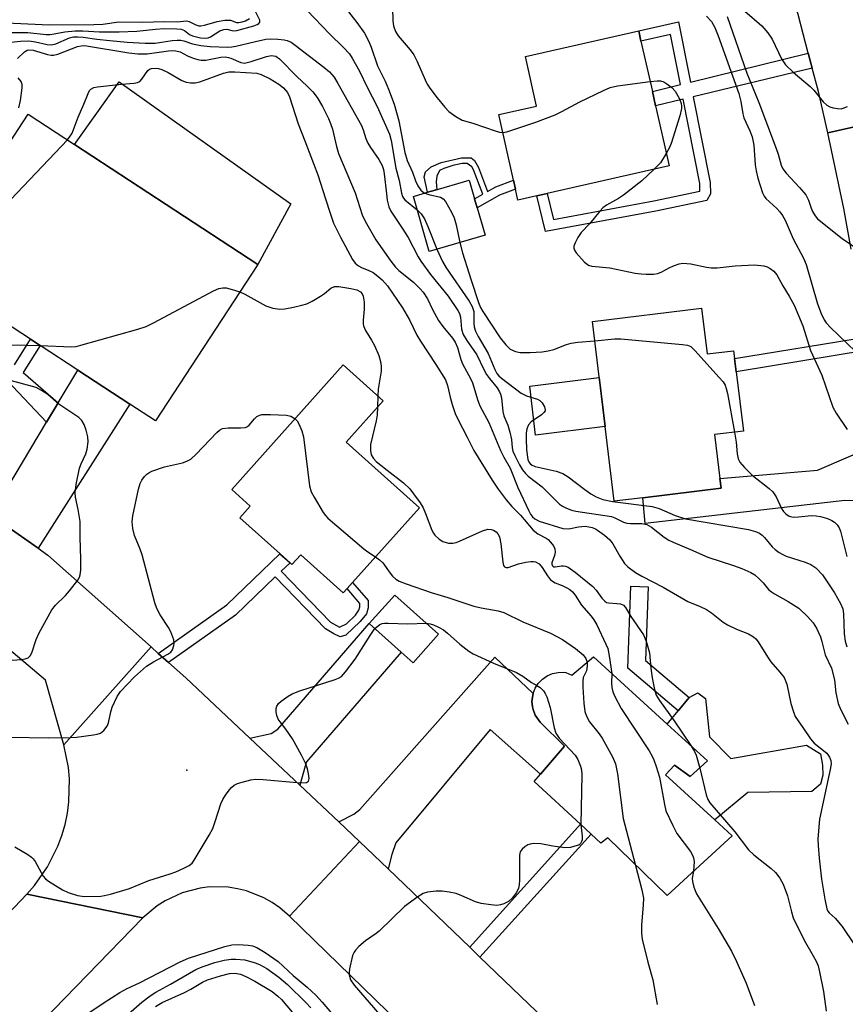
# Model space of a CAD drawing. Units: inches. Extents: x 1291761 to 1297761, y 501451 to 505451.
# Drawn here: x 1292146 to 1292341, y 502296 to 502528 of the extents above; entities that cross this region are included whole.
import ezdxf

# ---------------------------------------------------------------- set-up
doc = ezdxf.new("R2010")
doc.units = ezdxf.units.IN
doc.header["$MEASUREMENT"] = 0
for name, color, linetype in [('BLDG-Footprint', 5, 'Continuous'), ('CULTRL-Pad', 6, 'Continuous'), ('ELEV-Spot Elevation', 7, 'Continuous'), ('TRANS-Driveway', 251, 'Continuous'), ('TRANS-Non Street Sidewalk', 7, 'Continuous'), ('TRANS-Road', 130, 'Continuous'), ('Undefined', 1, 'Continuous')]:
    doc.layers.add(name, color=color, linetype=linetype)

msp = doc.modelspace()

# ---------------------------------------------------------------- linework, layer by layer
at = {"layer": 'BLDG-Footprint'}
for points, elevation in [([(1292268.02, 502486.88), (1292263.56, 502485.88), (1292262.99, 502488.43), (1292262.51, 502490.58), (1292259.02, 502506.05), (1292267.96, 502508.06), (1292265.32, 502519.78), (1292292.05, 502525.8), (1292292.58, 502523.4), (1292295.27, 502511.47), (1292296.03, 502508.11), (1292299.22, 502493.91), (1292270.42, 502487.42)], 336.21), ([(1292125.52, 502510.87), (1292143.46, 502499.14), (1292148.02, 502506.12), (1292158.91, 502499), (1292202.22, 502470.7), (1292178.06, 502433.74), (1292172.01, 502437.69), (1292159.71, 502445.72), (1292150.8, 502451.55), (1292148.56, 502453.02), (1292105.92, 502480.88), (1292108.16, 502484.3)], 347.3), ([(1292255.82, 502477.55), (1292242.62, 502473.75), (1292238.88, 502486.75), (1292242.21, 502487.71), (1292243.44, 502488.06), (1292252.08, 502490.55), (1292253.33, 502486.2), (1292253.95, 502484.05)], 338.36), ([(1292306.87, 502460.34), (1292308.17, 502449.57), (1292314.43, 502450.33), (1292314.66, 502448.45), (1292315.03, 502445.37), (1292316.73, 502431.37), (1292309.95, 502430.55), (1292311.21, 502420.2), (1292311.49, 502417.89), (1292293.04, 502415.65), (1292286.28, 502414.84), (1292281.15, 502457.23)], 338.7), ([(1292240.34, 502413.25), (1292224.54, 502395.61), (1292223.25, 502394.18), (1292222.35, 502393.17), (1292212.3, 502402.19), (1292210.23, 502399.89), (1292209.78, 502400.29), (1292207.42, 502402.41), (1292197.93, 502410.91), (1292200.41, 502413.68), (1292196.02, 502417.61), (1292222.33, 502446.96), (1292231.76, 502438.51), (1292223.03, 502428.77)], 350.14), ([(1292244.82, 502383.44), (1292238.81, 502376.71), (1292236.04, 502379.18), (1292228.47, 502385.95), (1292234.47, 502392.67)], 352.41), ([(1292281.36, 502378.08), (1292298.78, 502362.22), (1292308.31, 502353.55), (1292304.18, 502349.85), (1292300.48, 502352.56), (1292298.36, 502350.29), (1292309.97, 502339.67), (1292314.11, 502335.89), (1292298.75, 502321.8), (1292284.79, 502335.38), (1292283.13, 502334.14), (1292280.81, 502336.29), (1292278.34, 502338.58), (1292267.4, 502348.7), (1292268.84, 502350.38), (1292274.53, 502356.99), (1292268.77, 502362.68), (1292267.59, 502364.35), (1292267.14, 502365.64), (1292266.99, 502366.3), (1292266.85, 502367.66), (1292267.12, 502369.42), (1292267.62, 502370.69), (1292268.36, 502371.84), (1292269.31, 502372.82), (1292270.44, 502373.59), (1292271.69, 502374.13), (1292273.03, 502374.42), (1292274.39, 502374.44), (1292274.85, 502374.39), (1292276.25, 502373.76)], 349.1)]:
    msp.add_lwpolyline(points, close=True, dxfattribs=dict(at, elevation=elevation))
at = {"layer": 'CULTRL-Pad'}
for points in [[(1292209.95, 502484.99), (1292202.22, 502470.7), (1292158.91, 502499), (1292169.51, 502513.76)], [(1292284.15, 502432.41), (1292267.73, 502430.42), (1292266.33, 502441.99), (1292282.75, 502443.97)], [(1292308.77, 502359.23), (1292313.78, 502354.12), (1292331.59, 502357.23), (1292334.91, 502355.2), (1292335.41, 502352.54), (1292335.51, 502350.14), (1292334.95, 502348.02), (1292332.92, 502346.31), (1292317.82, 502346.09), (1292309.98, 502339.67), (1292298.36, 502350.29), (1292300.48, 502352.56), (1292304.18, 502349.85), (1292308.31, 502353.55), (1292298.78, 502362.22), (1292301.36, 502365.34), (1292303.94, 502368.46), (1292305.96, 502369.63), (1292307.81, 502368.28)]]:
    msp.add_lwpolyline(points, close=True, dxfattribs=at)
at = {"layer": 'ELEV-Spot Elevation'}
msp.add_point((1292185.47, 502351.37, 351.7), dxfattribs=at)
at = {"layer": 'TRANS-Driveway'}
for points in [[(1292150.37, 502403.72), (1292143.29, 502408.72), (1292139.17, 502411.54), (1292152.36, 502433.49), (1292155.08, 502438.01), (1292159.71, 502445.72), (1292172.01, 502437.69)], [(1292350.35, 502414.76), (1292340.71, 502414.95), (1292293.56, 502409.54), (1292293.04, 502415.65), (1292311.49, 502417.89), (1292311.21, 502420.2), (1292334.21, 502422.15), (1292348.84, 502428.45), (1292350.16, 502416.81)], [(1292212.12, 502347.78), (1292200.33, 502358.87), (1292205.36, 502359.97), (1292206.9, 502361.02), (1292228.47, 502385.95), (1292236.04, 502379.18), (1292213.68, 502353.33), (1292213.39, 502352.26)], [(1292232.92, 502328.07), (1292226.18, 502334.52), (1292221.29, 502339.15), (1292224.81, 502340.94), (1292226.29, 502342.06), (1292258.08, 502378.05), (1292267.12, 502369.42), (1292266.85, 502367.66), (1292266.99, 502366.3), (1292267.14, 502365.64), (1292267.59, 502364.35), (1292268.77, 502362.68), (1292274.53, 502356.99), (1292268.84, 502350.38), (1292257.02, 502360.92), (1292234.75, 502334.17), (1292233.77, 502331.46)]]:
    msp.add_lwpolyline(points, close=True, dxfattribs=at)
at = {"layer": 'TRANS-Non Street Sidewalk'}
for points in [[(1292332.05, 502520.57), (1292332.99, 502516.99), (1292304.93, 502510.25), (1292308.88, 502490.04), (1292308.96, 502487.36), (1292308.09, 502485.79), (1292296.09, 502483.27), (1292270.07, 502478.47), (1292268.02, 502486.88), (1292270.42, 502487.42), (1292271.91, 502481.3), (1292295.59, 502485.67), (1292306.49, 502487.96), (1292306.44, 502489.77), (1292302.54, 502509.68), (1292296.03, 502508.11), (1292295.27, 502511.47), (1292301.87, 502513.11), (1292299.55, 502524.97), (1292292.58, 502523.4), (1292292.04, 502525.8), (1292301.47, 502527.92), (1292304.25, 502513.7)], [(1292253.29, 502495.21), (1292254.27, 502493.56), (1292256.38, 502487.91), (1292258.3, 502488.99), (1292262.51, 502490.58), (1292262.99, 502488.43), (1292259.23, 502487), (1292253.95, 502484.05), (1292253.33, 502486.2), (1292255.25, 502487.28), (1292253.1, 502493.01), (1292252.69, 502493.71), (1292251.61, 502494.49), (1292250.42, 502494.49), (1292248.18, 502494.01), (1292246.08, 502493.33), (1292245.08, 502492.88), (1292244.41, 502491.53), (1292244.29, 502490.17), (1292244.43, 502488.35), (1292243.44, 502488.07), (1292242.21, 502487.71), (1292241.41, 502491.39), (1292241.72, 502492.57), (1292243.08, 502493.75), (1292245.41, 502494.76), (1292250.23, 502495.83), (1292252.49, 502495.85)], [(1292346.01, 502450.46), (1292315.03, 502445.37), (1292314.66, 502448.45), (1292345.54, 502453.53)], [(1292181.14, 502376.72), (1292178.71, 502378.88), (1292194.85, 502390.4), (1292207.41, 502402.41), (1292209.78, 502400.29), (1292207.68, 502398.28), (1292219.36, 502386.28), (1292221.48, 502385.09), (1292223.09, 502385.87), (1292225.2, 502387.94), (1292226.04, 502389.09), (1292226.28, 502389.93), (1292226.27, 502390.66), (1292223.25, 502394.18), (1292224.54, 502395.61), (1292228.19, 502391.37), (1292228.19, 502389.67), (1292227.79, 502388.24), (1292226.36, 502386.42), (1292222.93, 502383.23), (1292221.64, 502382.8), (1292220.11, 502383.49), (1292218.19, 502384.74), (1292206.3, 502396.95), (1292196.88, 502387.95)], [(1292303.94, 502368.46), (1292301.36, 502365.34), (1292289.51, 502375.4), (1292290.2, 502394.73), (1292294.25, 502394.59), (1292293.63, 502377.21)], [(1292254.6, 502307.22), (1292252.17, 502309.56), (1292278.34, 502338.58), (1292280.81, 502336.29)]]:
    msp.add_lwpolyline(points, close=True, dxfattribs=at)
msp.add_lwpolyline([(1292144.82, 502447), (1292148.56, 502453.02), (1292150.8, 502451.55), (1292146.86, 502445.21), (1292155.08, 502438.01), (1292152.36, 502433.49), (1292140.31, 502446.15)], dxfattribs=at)
at = {"layer": 'TRANS-Road'}
for points in [[(1292363.18, 502507.68), (1292336.7, 502501.73), (1292334.43, 502511.46), (1292332.99, 502516.99), (1292332.05, 502520.57), (1292329.64, 502529.67), (1292324.55, 502544.03), (1292320.69, 502554.22), (1292314.83, 502568.7), (1292339.1, 502578.83), (1292341.48, 502574.37)], [(1292342.13, 502474.32), (1292340.41, 502483.85), (1292336.7, 502501.73), (1292363.18, 502507.68)], [(1292113.4, 502286.04), (1292147.67, 502322.07), (1292175.08, 502316.49), (1292151.43, 502292.18)]]:
    msp.add_lwpolyline(points, dxfattribs=at)
for points in [[(1292139.17, 502411.54), (1292143.29, 502408.72), (1292150.37, 502403.72), (1292152.66, 502402.08), (1292176.99, 502380.42), (1292156.42, 502357.32), (1292152.13, 502372.6), (1292127.52, 502393.26), (1292101.04, 502405.74), (1292079.78, 502415.98), (1292072.81, 502419.34), (1292071.03, 502420.14), (1292063.45, 502423.53), (1292074.2, 502447.89), (1292095.4, 502437.51), (1292111.85, 502428.57), (1292125.15, 502421)], [(1292178.71, 502378.88), (1292181.14, 502376.72), (1292185.17, 502373.13), (1292200.33, 502358.87), (1292212.12, 502347.78), (1292221.29, 502339.15), (1292226.18, 502334.52), (1292209.64, 502316.94), (1292207.39, 502318.87), (1292205.57, 502320.13), (1292203.64, 502321.22), (1292199.53, 502322.85), (1292197.39, 502323.39), (1292195.2, 502323.72), (1292190.79, 502323.8), (1292188.59, 502323.53), (1292184.31, 502322.42), (1292180.3, 502320.56), (1292178.44, 502319.36), (1292175.08, 502316.49), (1292147.67, 502322.07), (1292149.5, 502324.13), (1292152.6, 502328.57), (1292155.03, 502333.41), (1292155.97, 502335.96), (1292156.71, 502338.56), (1292157.27, 502341.21), (1292157.63, 502343.9), (1292157.74, 502349.31), (1292157.5, 502352.01), (1292156.42, 502357.32), (1292176.99, 502380.42)], [(1292232.92, 502328.07), (1292252.17, 502309.56), (1292254.6, 502307.22), (1292267.92, 502294.41), (1292298.48, 502267.25), (1292280.58, 502248.45), (1292255.92, 502271.93), (1292209.64, 502316.94), (1292226.18, 502334.52)]]:
    msp.add_lwpolyline(points, close=True, dxfattribs=at)
at = {"layer": 'Undefined'}
msp.add_line((1292230.48, 502439.65, 348), (1292230.4, 502437, 348), dxfattribs=at)
for points, elevation in [([(1292221.3, 502533.3), (1292225.57, 502527.79), (1292227.32, 502525.27), (1292228.4, 502523.27), (1292228.96, 502521.97), (1292230.42, 502517.51), (1292232.25, 502513.95), (1292233.05, 502512.05), (1292234.39, 502508.47), (1292235.45, 502504.56), (1292236.9, 502497.08), (1292237.38, 502495.17), (1292238.65, 502492.43), (1292239.42, 502490.39), (1292239.95, 502489.22), (1292240.67, 502488.21), (1292241.18, 502487.77), (1292241.59, 502487.53)], 338), ([(1292233.86, 502534.28), (1292234.02, 502528.15), (1292234.19, 502527), (1292234.66, 502525.65), (1292235.32, 502524.61), (1292238.14, 502521.33), (1292238.98, 502520.17), (1292239.77, 502518.6), (1292241.64, 502514.25), (1292242.17, 502513.22), (1292242.76, 502512.27), (1292244.47, 502510.02), (1292246.31, 502507.82), (1292247.28, 502506.78), (1292248.87, 502505.57), (1292250.38, 502504.76), (1292252.92, 502503.99), (1292258.39, 502502.12), (1292259.21, 502501.91), (1292259.97, 502501.85)], 336), ([(1292142.19, 502525.44), (1292147.94, 502525.42), (1292152.29, 502524.97), (1292153.11, 502524.95), (1292154.16, 502525.07), (1292156.67, 502525.6), (1292159.13, 502525.82), (1292160.87, 502525.81), (1292164.82, 502525.6), (1292169.44, 502525.56), (1292173.66, 502525.74), (1292178.05, 502526.23), (1292180.02, 502526.32), (1292183.08, 502526.27), (1292184.12, 502526.16), (1292184.88, 502525.86), (1292186.09, 502524.96), (1292186.74, 502524.65), (1292188.67, 502524.15), (1292189.94, 502524.07), (1292190.48, 502524.18), (1292191, 502524.39), (1292193.23, 502525.77), (1292194.14, 502526.15), (1292194.85, 502526.19), (1292196.36, 502525.83), (1292197.2, 502525.88), (1292201.24, 502526.97), (1292202.03, 502527.27), (1292202.44, 502527.53), (1292202.69, 502527.87), (1292202.68, 502528.29), (1292201.59, 502530.53)], 340), ([(1292213.83, 502530.57), (1292219.08, 502525.06), (1292222.4, 502521.9), (1292223.78, 502520.35), (1292224.47, 502519.39), (1292226.2, 502516.28), (1292227.97, 502512.54), (1292230.36, 502507.96), (1292233.26, 502501.4), (1292233.65, 502499.92), (1292234.73, 502493.36), (1292235.54, 502490.5), (1292236.06, 502487.53), (1292236.32, 502486.69), (1292236.54, 502486.31), (1292236.9, 502485.91), (1292239.78, 502483.6)], 340), ([(1292317.11, 502530.48), (1292321.1, 502526.99), (1292322.53, 502525.34), (1292323.52, 502523.82), (1292325.74, 502519.21), (1292326.18, 502518.46), (1292326.69, 502517.8), (1292328.47, 502516.05), (1292332.53, 502512.68), (1292333.34, 502511.81), (1292335.59, 502509.07), (1292336.42, 502508.29), (1292337.12, 502507.86), (1292337.89, 502507.62), (1292338.97, 502507.44), (1292339.77, 502507.42), (1292340.3, 502507.52), (1292341.34, 502507.94)], 330), ([(1292141.11, 502527.76), (1292153.01, 502527.24), (1292163.48, 502527.26), (1292165.6, 502527.39), (1292169.41, 502527.92), (1292175.05, 502527.84), (1292180.08, 502527.99), (1292183.13, 502527.9), (1292185.33, 502528.19), (1292186.01, 502528.03), (1292187.55, 502527.18), (1292188.26, 502526.99), (1292188.74, 502526.96), (1292189.58, 502527.1), (1292192.6, 502528.01), (1292194.38, 502528.35), (1292195.76, 502528.31), (1292197.19, 502527.78), (1292197.68, 502527.77), (1292198.47, 502527.89), (1292199.26, 502528.15), (1292200.23, 502528.74)], 338), ([(1292308.06, 502529.29), (1292309.2, 502528.02), (1292310.01, 502526.55), (1292310.79, 502524.64), (1292315.64, 502510.98), (1292316.11, 502509.13), (1292316.59, 502506.18), (1292316.82, 502505.25), (1292318.28, 502502.22), (1292318.8, 502500.8), (1292319.21, 502498.8), (1292319.55, 502494.16), (1292319.72, 502492.73), (1292320.15, 502491.02), (1292321.25, 502487.6), (1292321.62, 502486.81), (1292322.04, 502486.24), (1292324.63, 502483.87), (1292325.37, 502483.07), (1292325.98, 502482.25), (1292326.58, 502481.09), (1292328.49, 502476.74), (1292330.94, 502472.19), (1292331.54, 502470.65), (1292334.23, 502461.37), (1292335.08, 502459.13), (1292335.79, 502457.6), (1292336.29, 502456.9), (1292337.3, 502455.84), (1292345.19, 502448.25)], 334), ([(1292312.92, 502529.16), (1292317.57, 502515.82), (1292320.37, 502508.93), (1292324.48, 502498.05), (1292324.94, 502496.68), (1292325.65, 502494.12), (1292326.02, 502493.27), (1292326.83, 502492.18), (1292329.97, 502488.83), (1292331.44, 502487.07), (1292332.11, 502485.82), (1292332.7, 502483.95), (1292333.05, 502483.14), (1292333.64, 502482.14), (1292334.22, 502481.48), (1292340.02, 502476.83), (1292345.25, 502473.25)], 332), ([(1292143.9, 502523.09), (1292146.19, 502523.36), (1292148.16, 502523.42), (1292149.71, 502523.22), (1292152.45, 502522.59), (1292153.5, 502522.52), (1292154.5, 502522.75), (1292157.74, 502524.18), (1292158.72, 502524.38), (1292159.74, 502524.42), (1292160.95, 502524.34), (1292164.18, 502523.83), (1292167.25, 502523.5), (1292171.38, 502523.13), (1292175.57, 502522.92), (1292178, 502522.92), (1292181.94, 502523.51), (1292183.13, 502523.61), (1292184, 502523.59), (1292184.72, 502523.44), (1292186.79, 502522.7), (1292188.72, 502522.32), (1292190.98, 502522.08), (1292195.12, 502521.96), (1292196.08, 502522.01), (1292196.96, 502522.16), (1292201.6, 502523.3), (1292204.07, 502523.81), (1292205.2, 502523.9), (1292206.94, 502523.84), (1292208.37, 502523.7), (1292209.14, 502523.52), (1292210.02, 502523.1), (1292210.99, 502522.43), (1292217.72, 502517.22), (1292219.08, 502516.1), (1292220.2, 502514.83), (1292221.1, 502513.36), (1292226.62, 502503.49), (1292227.06, 502502.41), (1292227.67, 502500.42), (1292228.14, 502499.31), (1292228.74, 502498.31), (1292230.76, 502495.44), (1292231.5, 502494.04), (1292231.81, 502493.11), (1292232.03, 502492.04), (1292232.51, 502487.34), (1292232.73, 502485.84), (1292233.11, 502484.27), (1292233.55, 502483.26), (1292236.24, 502479.26), (1292237.62, 502477.07), (1292240.01, 502472.44), (1292240.61, 502471.43), (1292242.96, 502468.27), (1292247.06, 502463.21), (1292249.34, 502459.83), (1292249.73, 502459.07), (1292250, 502458.24), (1292250.23, 502455.41), (1292250.66, 502454.18), (1292251.53, 502452.74), (1292253.89, 502449.34), (1292255.51, 502445.89), (1292256.15, 502444.71), (1292256.81, 502443.78), (1292258.63, 502441.54), (1292259.23, 502440.6), (1292259.45, 502440.08), (1292259.64, 502439.23), (1292259.95, 502435.96), (1292260.25, 502434.94), (1292261.14, 502432.78), (1292261.64, 502431.1), (1292262.03, 502429.4), (1292262.21, 502427.39), (1292262.37, 502426.63), (1292262.81, 502425.59), (1292263.93, 502423.37), (1292264.64, 502422.19), (1292265.3, 502421.32), (1292265.95, 502420.73), (1292269.26, 502418.18), (1292273.38, 502414.12), (1292274.06, 502413.61), (1292274.82, 502413.22), (1292276.17, 502412.74), (1292277.22, 502412.47), (1292285.6, 502411.18), (1292286.4, 502410.92), (1292288.45, 502409.87), (1292289.25, 502409.61), (1292290.12, 502409.53), (1292292.75, 502409.55), (1292293.95, 502409.35), (1292295.08, 502408.69), (1292298.05, 502406.36), (1292299.17, 502405.66), (1292300.17, 502405.15), (1292304.27, 502403.42), (1292308.36, 502401.58), (1292314.44, 502399.66), (1292316.37, 502398.93), (1292318.46, 502397.99), (1292319.43, 502397.42), (1292320.47, 502396.53), (1292321.43, 502395.55), (1292322.69, 502394.02), (1292323.34, 502393.45), (1292324.05, 502392.96), (1292327.28, 502391.18), (1292329.79, 502389.56), (1292331.9, 502387.6), (1292333.24, 502386.11), (1292333.95, 502384.89), (1292334.9, 502382.81), (1292335.26, 502381.7), (1292336.04, 502378.56), (1292337.5, 502375.42), (1292338.22, 502372.67), (1292338.58, 502369.62), (1292339.11, 502367.11), (1292339.62, 502365.78), (1292341.47, 502362.17)], 342), ([(1292145.5, 502519.27), (1292147.11, 502520.81), (1292147.77, 502521.21), (1292148.19, 502521.32), (1292149.22, 502521.24), (1292152.57, 502520.25), (1292153.4, 502520.07), (1292153.95, 502520.05), (1292154.98, 502520.29), (1292159.68, 502522.09), (1292160.48, 502522.28), (1292161.33, 502522.33), (1292171.76, 502520.59), (1292173.89, 502520.35), (1292176.05, 502520.4), (1292181.13, 502521.1), (1292181.98, 502521.16), (1292182.81, 502521.12), (1292183.84, 502520.84), (1292185.59, 502519.91), (1292186.91, 502519.37), (1292188, 502519.02), (1292188.82, 502518.86), (1292189.93, 502518.9), (1292193.42, 502519.58), (1292194.48, 502519.64), (1292195.29, 502519.53), (1292195.8, 502519.39), (1292198.14, 502518.3), (1292199.01, 502518.21), (1292200.62, 502518.53), (1292204.26, 502519.71), (1292205.38, 502519.95), (1292205.92, 502519.94), (1292206.43, 502519.79), (1292207.3, 502519.19), (1292211.44, 502514.96), (1292213.75, 502512.84), (1292215.15, 502511.41), (1292216.19, 502510.08), (1292217.44, 502507.93), (1292218.84, 502505.11), (1292219.36, 502503.9), (1292219.77, 502502.6), (1292220.76, 502498.47), (1292221.24, 502496.88), (1292225.13, 502487.58), (1292226.77, 502482.38), (1292227.48, 502480.9), (1292230.03, 502476.49), (1292233.58, 502471.44), (1292234.63, 502470.07), (1292235.44, 502469.28), (1292238.9, 502466.49), (1292240.49, 502464.95), (1292241.22, 502464.13), (1292242.21, 502462.59), (1292243.39, 502460.05), (1292244.82, 502457.43), (1292245.86, 502456.02), (1292248.1, 502453.32), (1292248.75, 502452.37), (1292249.33, 502451.05), (1292250.09, 502448.28), (1292250.47, 502447.21), (1292252.36, 502443.78), (1292252.85, 502442.74), (1292254.12, 502438.55), (1292254.57, 502437.31), (1292256.69, 502433.36), (1292259.43, 502426.76), (1292260.2, 502425.22), (1292261.75, 502422.58), (1292263.56, 502418.08), (1292266.15, 502412.51), (1292266.55, 502411.75), (1292266.98, 502411.15), (1292267.56, 502410.62), (1292268.58, 502410.13), (1292274.17, 502408.36), (1292275.53, 502408.26), (1292277.8, 502408.79), (1292279.45, 502408.89), (1292280.28, 502408.79), (1292281.09, 502408.59), (1292281.88, 502408.29), (1292282.36, 502408.01), (1292283.97, 502406.81), (1292285.25, 502405.68), (1292285.94, 502404.74), (1292287.57, 502401.88), (1292288.72, 502400.15), (1292289.5, 502399.32), (1292291.27, 502397.98), (1292292.75, 502397.09), (1292297.8, 502394.52), (1292303.67, 502391.13), (1292306.53, 502389.99), (1292308.02, 502389.25), (1292309.21, 502388.48), (1292311.97, 502386.28), (1292312.97, 502385.66), (1292315.09, 502384.63), (1292317.95, 502383.51), (1292319.1, 502382.83), (1292319.69, 502382.31), (1292320.23, 502381.66), (1292322.4, 502378.12), (1292323.23, 502376.91), (1292325.37, 502374.46), (1292326.33, 502373.18), (1292326.7, 502372.46), (1292326.97, 502371.64), (1292327.95, 502367.06), (1292328.53, 502365.08), (1292328.99, 502364.03), (1292330.95, 502361.2), (1292332.54, 502358.73), (1292333.47, 502357.74), (1292336.41, 502355.35), (1292337.07, 502354.43), (1292337.36, 502353.64), (1292337.42, 502352.85), (1292337.25, 502351.54), (1292334.69, 502339.77), (1292334.5, 502338.02), (1292334.33, 502335.07), (1292334.35, 502333.58), (1292334.59, 502330.6), (1292335.18, 502325.63), (1292335.92, 502320.93), (1292336.44, 502318.63), (1292336.66, 502318.12), (1292336.97, 502317.69), (1292338.41, 502316.41), (1292340.04, 502314.5), (1292345.72, 502306.07)], 344), ([(1292157.29, 502500.06), (1292157.95, 502500.91), (1292158.35, 502501.66), (1292159.83, 502505.4), (1292161.17, 502508.46), (1292162.13, 502511.03), (1292162.48, 502511.72), (1292162.8, 502512.07), (1292163.52, 502512.41), (1292164.36, 502512.58), (1292170.02, 502513.25), (1292173, 502513.42), (1292173.83, 502513.61), (1292174.32, 502513.86), (1292174.86, 502514.36), (1292176.24, 502516.46), (1292176.63, 502516.74), (1292177.11, 502516.91), (1292178.19, 502516.99), (1292178.73, 502516.91), (1292179.52, 502516.66), (1292181.06, 502515.95), (1292184.26, 502514.07), (1292185.25, 502513.7), (1292186.3, 502513.53), (1292187.38, 502513.54), (1292188.48, 502513.75), (1292194.05, 502515.8), (1292195.35, 502516.15), (1292196.74, 502516.16), (1292201.93, 502515.82), (1292203.01, 502515.52), (1292205.11, 502514.44), (1292207.17, 502513.24), (1292208.28, 502512.33), (1292209.15, 502511.24), (1292209.63, 502510.2), (1292211.69, 502503.84), (1292213.3, 502499.84), (1292216.33, 502491.8), (1292218.17, 502486.2), (1292219.22, 502482.75), (1292220.07, 502480.42), (1292221.69, 502477.1), (1292224.49, 502471.85), (1292225.17, 502470.99), (1292225.95, 502470.35), (1292226.64, 502469.98), (1292228.41, 502469.26), (1292229.4, 502468.74), (1292230.5, 502467.94), (1292231.53, 502467.04), (1292232.77, 502465.61), (1292236.29, 502460.48), (1292237.98, 502457.62), (1292239.73, 502454.03), (1292240.56, 502452.55), (1292244.16, 502447.09), (1292246.45, 502443.46), (1292246.95, 502442.12), (1292247.53, 502439.33), (1292248, 502437.63), (1292248.76, 502435.51), (1292249.34, 502434.17), (1292251.61, 502429.89), (1292253.12, 502426.8), (1292257.44, 502419.81), (1292258.89, 502417.63), (1292260.75, 502415.11), (1292262.11, 502413.58), (1292264.17, 502411.51), (1292267.15, 502408.01), (1292268.24, 502407.09), (1292270.25, 502406.06), (1292270.69, 502405.76), (1292271.27, 502405.18), (1292271.91, 502404.28), (1292272.22, 502403.54), (1292272.31, 502402.77), (1292272.18, 502402), (1292271.56, 502400.3), (1292271.57, 502399.92), (1292271.68, 502399.6), (1292271.97, 502399.35), (1292272.36, 502399.3), (1292273.8, 502399.56), (1292274.3, 502399.58), (1292274.75, 502399.5), (1292275.42, 502399.22), (1292277.06, 502398.07), (1292281.25, 502394.7), (1292282.02, 502393.85), (1292283.31, 502391.93), (1292284.02, 502391.19), (1292284.44, 502390.95), (1292284.94, 502390.81), (1292286.89, 502390.7), (1292287.74, 502390.58), (1292288.43, 502390.27), (1292288.92, 502389.74), (1292290.2, 502387.61), (1292293.14, 502383.3), (1292293.84, 502381.76), (1292294.62, 502379.03), (1292294.91, 502375.41), (1292295.21, 502373.15), (1292295.73, 502370.35), (1292296.19, 502369.04), (1292296.93, 502367.79), (1292300.4, 502362.97), (1292304.35, 502357.15)], 346), ([(1292145.78, 502507.67), (1292146.2, 502509.39), (1292146.61, 502512.32), (1292146.59, 502513.16), (1292146.33, 502513.88), (1292145.68, 502514.7)], 344), ([(1292294.74, 502513.84), (1292296.37, 502514.03), (1292297.21, 502514.02), (1292297.98, 502513.76), (1292298.7, 502513.32), (1292299.82, 502512.42), (1292300.61, 502511.56), (1292301.63, 502509.74), (1292302.04, 502508.64), (1292302.12, 502508.02), (1292302.1, 502507.45), (1292301.74, 502505.73), (1292299.67, 502499.22), (1292299.23, 502498.13), (1292298.56, 502496.86)], 336), ([(1292259.97, 502501.85), (1292260.92, 502501.99), (1292262.58, 502502.49), (1292267.81, 502504.28), (1292272.35, 502506.01), (1292273.94, 502506.75), (1292278.15, 502509.01), (1292283.72, 502511.72), (1292285.33, 502512.42), (1292287.04, 502512.8), (1292294.74, 502513.84)], 336), ([(1292120.31, 502471.47), (1292127.24, 502476.23), (1292128.75, 502477.18), (1292129.79, 502477.64), (1292132.77, 502478.49), (1292133.83, 502478.89), (1292139.46, 502482.05), (1292140.93, 502483), (1292142.43, 502484.44), (1292157.29, 502500.06)], 346), ([(1292298.56, 502496.86), (1292297.18, 502494.69), (1292295.64, 502493.1)], 336), ([(1292295.64, 502493.1), (1292292.77, 502490.44), (1292288.45, 502487.04), (1292287.28, 502486.27), (1292284.42, 502484.67), (1292283.59, 502484.05), (1292282.84, 502483.28), (1292280.49, 502480.34), (1292278.48, 502478.25), (1292277.71, 502477.03), (1292277.03, 502475.78), (1292276.75, 502475.03), (1292276.71, 502474.55), (1292276.86, 502474.08), (1292277.31, 502473.4), (1292279.27, 502471.22), (1292280.16, 502470.53), (1292280.96, 502470.25), (1292285.27, 502469.89), (1292291.23, 502468.64), (1292292.6, 502468.44), (1292293.78, 502468.36), (1292295.53, 502468.38), (1292296.57, 502468.55), (1292297.51, 502468.93), (1292299.2, 502469.89), (1292300.25, 502470.37), (1292301.61, 502470.83), (1292302.44, 502470.95), (1292304.36, 502470.79), (1292308.04, 502470.03), (1292309.16, 502469.9), (1292310.53, 502469.91), (1292314.8, 502470.32), (1292319.36, 502470.57), (1292321.54, 502470.32), (1292322.31, 502470.12), (1292323.05, 502469.76), (1292323.93, 502469.07), (1292324.63, 502468.22), (1292326.07, 502465.6), (1292327.57, 502463.17), (1292328.71, 502461.08), (1292330.79, 502456.19), (1292332.56, 502450.36), (1292335.23, 502444.55), (1292337.87, 502437.04), (1292338.64, 502435.62), (1292341.19, 502431.77)], 336), ([(1292241.59, 502487.53), (1292242.55, 502487.21), (1292245.25, 502486.57), (1292245.92, 502486.16), (1292246.44, 502485.52), (1292247.9, 502482.98), (1292248.52, 502481.66), (1292248.97, 502479.99), (1292249.82, 502475.82)], 338), ([(1292239.78, 502483.6), (1292240.75, 502482.64), (1292241.48, 502481.46), (1292242.3, 502479.64), (1292244.45, 502474.27)], 340), ([(1292249.82, 502475.82), (1292250.46, 502473.39), (1292252.48, 502466.95), (1292254.28, 502461.68), (1292254.74, 502460.55), (1292255.29, 502459.59), (1292259.39, 502453.38), (1292260.72, 502451.7), (1292261.74, 502450.71), (1292262.95, 502450.1), (1292264.05, 502449.87), (1292266.41, 502449.87), (1292269.28, 502450.08), (1292270.69, 502450.26), (1292271.99, 502450.58), (1292275.03, 502451.77), (1292276.1, 502452.08), (1292277.69, 502452.31), (1292281.7, 502452.69)], 338), ([(1292244.45, 502474.27), (1292245.74, 502471.4), (1292246.6, 502469.87), (1292252.01, 502462.04), (1292252.78, 502460.78), (1292253.18, 502459.59), (1292253.11, 502456.8), (1292253.24, 502455.98), (1292253.52, 502454.92), (1292254.14, 502453.64), (1292256.53, 502449.63), (1292258.07, 502445.93), (1292258.59, 502444.97), (1292259.07, 502444.38), (1292259.66, 502443.83), (1292264.28, 502440.34), (1292265.55, 502439.67), (1292268.15, 502438.87), (1292268.73, 502438.59), (1292269.28, 502438.01), (1292269.8, 502437.05), (1292269.97, 502436.34), (1292269.94, 502436.13), (1292269.7, 502435.74), (1292269.1, 502435.22), (1292266.66, 502433.58), (1292266.02, 502432.82), (1292265.68, 502431.9), (1292265.53, 502430.87), (1292265.48, 502429.5), (1292265.57, 502426.9), (1292265.91, 502424.66), (1292266.21, 502423.95), (1292266.51, 502423.58), (1292266.89, 502423.32), (1292267.62, 502423.02), (1292272.6, 502421.91), (1292274.18, 502421.32), (1292275.39, 502420.56), (1292279.3, 502417.54), (1292280.71, 502416.55), (1292281.97, 502415.86), (1292283.59, 502415.22), (1292285.87, 502414.71), (1292295.23, 502413.56), (1292296.89, 502413.06), (1292300.65, 502411.41), (1292303.09, 502410.67), (1292317.92, 502408.11), (1292319.63, 502407.7), (1292320.54, 502407.26), (1292321.15, 502406.82), (1292321.73, 502406.22), (1292323.55, 502404.02), (1292324.2, 502403.42), (1292325.15, 502402.73), (1292325.91, 502402.28), (1292326.83, 502401.86), (1292331.31, 502400.42), (1292332.67, 502399.9), (1292333.82, 502399.08), (1292335.42, 502397.45), (1292338.23, 502393.23), (1292339.64, 502390.7), (1292340.19, 502389.39), (1292340.35, 502388.23), (1292340.5, 502383.49), (1292340.73, 502381.8), (1292341.18, 502380.44)], 340), ([(1292197.96, 502464.19), (1292199.15, 502463.65), (1292204.08, 502460.95), (1292205.7, 502460.4), (1292207.36, 502460.12), (1292208.53, 502460.22), (1292210.57, 502460.6), (1292212.6, 502461.04), (1292213.71, 502461.4), (1292214.99, 502462.04), (1292216.98, 502463.2), (1292217.92, 502463.85), (1292219.4, 502465.11), (1292220.24, 502465.47), (1292221.32, 502465.47), (1292224.15, 502464.98), (1292225.53, 502464.65), (1292226.41, 502464.21), (1292226.81, 502463.74), (1292227.03, 502463.23), (1292227.31, 502461.79), (1292227.27, 502460.1), (1292227, 502457.54), (1292227.01, 502456.7), (1292227.13, 502456.18), (1292227.6, 502455.13), (1292229.03, 502452.84), (1292229.74, 502451.56), (1292230.75, 502449.19), (1292231.13, 502447.81), (1292231.28, 502446.66), (1292231.29, 502445.51), (1292230.59, 502441.23), (1292230.48, 502439.65)], 348), ([(1292150.8, 502451.55), (1292158.15, 502451.25), (1292159.31, 502451.34), (1292160.46, 502451.6), (1292173.89, 502455.41), (1292175.86, 502456.04), (1292177.73, 502456.96), (1292191.73, 502464.44), (1292192.97, 502464.99), (1292193.9, 502465.17), (1292194.69, 502465.14), (1292196.11, 502464.8), (1292197.96, 502464.19)], 348), ([(1292137.02, 502451.84), (1292150.8, 502451.55)], 348), ([(1292281.7, 502452.69), (1292286.35, 502453.16), (1292287.79, 502453.15), (1292302.41, 502451.82), (1292303.56, 502451.63), (1292304.33, 502451.29), (1292305.39, 502450.32), (1292310.98, 502444.09), (1292311.94, 502442.96), (1292312.41, 502442.23), (1292312.7, 502441.41), (1292312.96, 502440.25), (1292314.65, 502431.12)], 338), ([(1292139.85, 502377), (1292146.45, 502377.47), (1292147.31, 502377.61), (1292148.02, 502377.89), (1292148.48, 502378.32), (1292148.86, 502379.01), (1292149.91, 502382.19), (1292150.57, 502383.75), (1292153.59, 502389.15), (1292154.47, 502390.3), (1292156.79, 502392.54), (1292157.75, 502393.64), (1292159.7, 502396.17), (1292160.13, 502396.9), (1292160.31, 502397.43), (1292160.44, 502398.55), (1292160.46, 502401.17), (1292160.26, 502406.33), (1292160.26, 502410.06), (1292159.84, 502412.84), (1292159.16, 502415.74), (1292159.09, 502416.76), (1292159.36, 502418.79), (1292160.09, 502422.59), (1292160.49, 502423.67), (1292161.59, 502426.01), (1292161.94, 502427.11), (1292162.16, 502428.86), (1292162.09, 502429.99), (1292161.72, 502431.57), (1292161.21, 502432.9), (1292160.65, 502433.88), (1292159.94, 502434.59), (1292155.21, 502437.75), (1292152.64, 502440.03), (1292151.18, 502440.97), (1292149.87, 502441.61), (1292149.06, 502441.91), (1292144.04, 502443.24)], 348), ([(1292143.83, 502359.15), (1292152.75, 502358.95), (1292157.97, 502359.03), (1292159.41, 502359.13), (1292163.43, 502359.66), (1292164.27, 502359.82), (1292165.05, 502360.09), (1292165.88, 502360.71), (1292166.67, 502361.75), (1292166.96, 502362.54), (1292167.52, 502365.11), (1292167.85, 502366.2), (1292168.98, 502368.75), (1292169.77, 502369.94), (1292173.13, 502373.35), (1292175.93, 502375.86), (1292177.6, 502376.95), (1292180.94, 502378.69), (1292181.63, 502379.16), (1292182.09, 502379.76), (1292182.41, 502380.73), (1292182.45, 502381.24), (1292182.34, 502382.08), (1292181.68, 502383.99), (1292181.12, 502385), (1292179.14, 502388.03), (1292178.39, 502389.51), (1292177.86, 502390.8), (1292174.88, 502402.13), (1292174.42, 502403.53), (1292173.13, 502406.75), (1292172.7, 502408.35), (1292172.53, 502409.95), (1292172.7, 502411.38), (1292174.06, 502417.63), (1292174.46, 502419.03), (1292174.81, 502419.79), (1292175.44, 502420.65), (1292176.01, 502421.22), (1292176.46, 502421.53), (1292177.21, 502421.91), (1292180.16, 502422.95), (1292184.39, 502423.85), (1292185.4, 502424.25), (1292186.35, 502424.77), (1292187.65, 502425.89), (1292192.5, 502430.99), (1292193.15, 502431.55), (1292193.86, 502431.94), (1292195.21, 502432.16), (1292198.15, 502432.1), (1292199.25, 502432.21), (1292199.72, 502432.43), (1292200.12, 502432.76), (1292201.4, 502434.22), (1292201.99, 502434.78), (1292202.63, 502435.14), (1292203.16, 502435.27), (1292205.17, 502435.31), (1292208.96, 502435.15), (1292210, 502434.87), (1292210.97, 502434.29)], 350), ([(1292230.4, 502437), (1292230.31, 502435.19), (1292230.13, 502433.79), (1292228.8, 502428.2), (1292228.74, 502426.8), (1292228.95, 502425.74), (1292229.48, 502424.86), (1292230.1, 502424.22), (1292232.67, 502422.14), (1292236.58, 502419.13), (1292238.01, 502417.71), (1292238.95, 502416.59), (1292240.5, 502414.41), (1292241.2, 502413.22), (1292241.78, 502411.92), (1292243.23, 502408.02), (1292243.64, 502407.24), (1292243.97, 502406.82), (1292244.95, 502405.87), (1292245.86, 502405.29), (1292247.18, 502404.91), (1292248.19, 502404.9), (1292248.96, 502405.05), (1292249.79, 502405.36), (1292255.2, 502407.79), (1292256.48, 502408.18), (1292257.25, 502408.17), (1292257.75, 502408), (1292258.43, 502407.55), (1292258.8, 502407.12), (1292259.19, 502406.37), (1292259.52, 502404.72), (1292259.95, 502400.4), (1292260.14, 502399.66), (1292260.37, 502399.31), (1292260.76, 502399.15), (1292261.23, 502399.2), (1292263.66, 502400.07), (1292265.44, 502400.46), (1292266.62, 502400.62), (1292267.19, 502400.62), (1292267.7, 502400.51), (1292268.56, 502400.01), (1292269.3, 502399.21), (1292270.51, 502397.18), (1292271.27, 502396.26), (1292272.35, 502395.58), (1292274, 502394.92), (1292275.05, 502394.4), (1292275.8, 502393.95), (1292276.44, 502393.43), (1292277.08, 502392.61), (1292278.56, 502390.27), (1292280.82, 502387.68), (1292281.49, 502386.8), (1292282.16, 502385.62), (1292284.31, 502381.09), (1292284.73, 502380.03), (1292285.1, 502378.33), (1292285.67, 502374.16)], 348), ([(1292210.97, 502434.29), (1292211.43, 502433.81), (1292211.85, 502433.07), (1292212.53, 502431.44), (1292212.97, 502430.03), (1292214.4, 502418.43), (1292214.76, 502417.04), (1292215.44, 502415.73), (1292217.6, 502412.17), (1292218.12, 502411.46), (1292218.73, 502410.83), (1292227.19, 502403.56), (1292228.12, 502402.86), (1292229.97, 502401.67)], 350), ([(1292314.65, 502431.12), (1292315.04, 502428.76), (1292315.25, 502425.99), (1292315.54, 502424.85), (1292315.9, 502424.05), (1292316.98, 502422.75), (1292318.83, 502420.96), (1292322.84, 502417.84), (1292323.69, 502417.03), (1292324.48, 502415.83), (1292325.75, 502413.1), (1292326.2, 502412.41), (1292326.73, 502411.83), (1292327.52, 502411.3), (1292328.46, 502411.08), (1292329.77, 502411.12), (1292332.82, 502411.45), (1292333.88, 502411.4), (1292334.93, 502411.23), (1292336.55, 502410.73), (1292337.58, 502410.29), (1292338.27, 502409.84), (1292338.86, 502409.25), (1292339.33, 502408.57), (1292339.66, 502407.76), (1292341.16, 502401.77)], 338), ([(1292229.97, 502401.67), (1292230.93, 502401), (1292231.69, 502400.3), (1292233.42, 502397.8), (1292233.95, 502397.16), (1292234.78, 502396.42), (1292235.52, 502395.98), (1292237.17, 502395.34), (1292243.08, 502393.3), (1292247, 502392.11), (1292253.13, 502390.07), (1292254.84, 502389.64), (1292258.88, 502388.98), (1292260.22, 502388.53), (1292264.67, 502386.32), (1292271.2, 502383.68), (1292274.07, 502382.22), (1292277.12, 502380.04), (1292278.94, 502378.56), (1292279.6, 502377.71), (1292279.88, 502376.83)], 350), ([(1292144.89, 502333.28), (1292147.9, 502331.49), (1292148.82, 502330.82), (1292149.2, 502330.43), (1292149.66, 502329.77), (1292151.56, 502326.32), (1292152.11, 502325.68), (1292152.81, 502325.15), (1292156.12, 502323.14), (1292157.44, 502322.46), (1292159.61, 502321.79), (1292161.32, 502321.58), (1292165.13, 502321.65), (1292165.99, 502321.76), (1292167.41, 502322.1), (1292171.92, 502323.41), (1292176.51, 502325.32), (1292181.51, 502326.89), (1292182.88, 502327.4), (1292184.75, 502328.21), (1292186.02, 502328.86), (1292186.67, 502329.39), (1292187.2, 502330.08), (1292190.71, 502336.02), (1292191.55, 502337.6), (1292192.15, 502339.23), (1292193.49, 502343.37), (1292193.93, 502344.43), (1292194.55, 502345.42), (1292195.42, 502346.6), (1292195.99, 502347.27), (1292196.62, 502347.82), (1292197.4, 502348.2), (1292198.53, 502348.55), (1292200.57, 502349.04), (1292201.73, 502349.19), (1292203.44, 502349.13), (1292212.34, 502348.37), (1292213.64, 502348.42), (1292214.12, 502348.72), (1292214.28, 502349.38), (1292214.18, 502350.48), (1292213.91, 502351.63), (1292213.41, 502353), (1292212.51, 502354.86), (1292210.4, 502358.73), (1292208.81, 502361.06), (1292207.42, 502362.72), (1292206.95, 502363.42), (1292206.67, 502364.23), (1292206.54, 502365.09), (1292206.54, 502365.93), (1292206.66, 502366.44), (1292207.1, 502367.06), (1292207.72, 502367.62), (1292209.32, 502368.81), (1292210.29, 502369.38), (1292212.11, 502370.07), (1292220.45, 502372.71), (1292221.24, 502373.03), (1292221.94, 502373.48), (1292222.9, 502374.52), (1292225.16, 502377.53), (1292228.66, 502383.15), (1292229.81, 502384.75)], 352), ([(1292229.81, 502384.75), (1292230.3, 502385.21), (1292231, 502385.7), (1292231.52, 502385.92), (1292232.06, 502386.03), (1292232.92, 502386.06), (1292237.6, 502385.89), (1292241.92, 502386.03)], 352), ([(1292241.92, 502386.03), (1292242.86, 502385.91), (1292243.65, 502385.65), (1292244.84, 502385.1), (1292246.01, 502384.43), (1292246.94, 502383.69), (1292249.84, 502381.11), (1292251.96, 502379.47), (1292252.95, 502378.84), (1292257.77, 502376.61), (1292263.25, 502374.39), (1292264.74, 502373.51), (1292266.79, 502372.02), (1292268.04, 502371.33)], 352), ([(1292279.88, 502376.83), (1292279.92, 502375.95), (1292279.76, 502374.83), (1292278.97, 502373.18), (1292278.83, 502372.37), (1292278.84, 502370.95), (1292279.07, 502367.16), (1292279.32, 502365.16), (1292279.72, 502364.08), (1292280.42, 502362.79), (1292282.73, 502359.89), (1292283.39, 502358.93), (1292285.84, 502354.46), (1292286.58, 502352.84), (1292287.02, 502350.5), (1292288.36, 502339.94), (1292291.17, 502329.18)], 350), ([(1292285.67, 502374.16), (1292285.64, 502371.86), (1292285.71, 502370.82), (1292285.94, 502369.81), (1292286.39, 502368.74), (1292287.93, 502365.91), (1292294.48, 502355.88), (1292295.25, 502354.62), (1292295.64, 502353.83), (1292296.2, 502352.2), (1292296.92, 502349.71), (1292298.09, 502343.22), (1292298.46, 502341.78), (1292300.07, 502338.27), (1292301.03, 502336.43), (1292304.23, 502332.14), (1292304.83, 502331.15), (1292305, 502330.63), (1292305.09, 502329.8), (1292304.96, 502327.5)], 348), ([(1292268.04, 502371.33), (1292268.77, 502370.85), (1292269.56, 502370.11), (1292270.01, 502369.41), (1292270.35, 502368.63), (1292271.18, 502366.15), (1292272.06, 502361.32), (1292272.47, 502360.07), (1292273.28, 502358.93), (1292277.05, 502354.86), (1292277.66, 502353.87), (1292278.34, 502352.26), (1292278.54, 502351.42), (1292278.59, 502350.24), (1292278.41, 502338.51)], 352), ([(1292304.35, 502357.15), (1292305.21, 502355.74), (1292305.59, 502354.91), (1292306.43, 502351.86)], 346), ([(1292306.43, 502351.86), (1292307.99, 502345.57), (1292308.34, 502344.47), (1292308.81, 502343.62), (1292314.75, 502336.8), (1292317.97, 502332.53), (1292319.23, 502331.35), (1292323.27, 502328.13), (1292324.33, 502327.19), (1292325.3, 502325.9), (1292326.1, 502324.46), (1292327.16, 502321.71), (1292328.06, 502317.91), (1292328.52, 502316.54), (1292331.06, 502311.23), (1292333.22, 502307.57), (1292333.9, 502306.25), (1292334.35, 502305.16), (1292334.72, 502303.74), (1292335.63, 502299.12), (1292336.26, 502294.5)], 346), ([(1292278.41, 502338.51), (1292278.72, 502335.79), (1292278.7, 502334.95), (1292278.57, 502334.49), (1292278.34, 502334.08), (1292277.99, 502333.76), (1292277.55, 502333.54), (1292275.97, 502333.13), (1292274.59, 502333.04), (1292271.82, 502333.39), (1292268.97, 502334), (1292267.25, 502334.06), (1292266.42, 502333.93), (1292265.9, 502333.74), (1292265.2, 502333.29), (1292264.58, 502332.73), (1292264.11, 502332.08), (1292263.92, 502331.32), (1292263.91, 502325.38), (1292263.84, 502324.28), (1292263.68, 502323.49), (1292263.19, 502322.49), (1292262.18, 502321.13), (1292261.3, 502320.39), (1292260.26, 502319.85), (1292259.44, 502319.55), (1292258.6, 502319.45), (1292257.18, 502319.56), (1292254.91, 502319.9), (1292253.54, 502320.32), (1292250.34, 502321.73), (1292248.98, 502322.24), (1292247.36, 502322.58), (1292245.71, 502322.78), (1292244.26, 502322.77), (1292242.23, 502322.55), (1292241.19, 502322.23), (1292239.92, 502321.48), (1292236.8, 502319.18), (1292230.78, 502313.34), (1292230.1, 502312.8), (1292227.56, 502311.09), (1292226.01, 502309.73), (1292225.21, 502308.89), (1292224.88, 502308.43), (1292224.55, 502307.64), (1292223.81, 502304.46), (1292223.71, 502303.59), (1292223.73, 502303.06), (1292224.06, 502301.9), (1292224.89, 502300.62), (1292230.99, 502293.65)], 352), ([(1292291.17, 502329.18), (1292292.81, 502323.13), (1292293.14, 502321.14), (1292293.13, 502319.48), (1292292.68, 502314.87), (1292292.69, 502312.9), (1292292.85, 502311.48), (1292294.19, 502306.02), (1292295.4, 502301.9), (1292296.36, 502296.06)], 350), ([(1292304.96, 502327.5), (1292304.69, 502325.88), (1292304.73, 502325.07), (1292305.07, 502323.72), (1292305.67, 502322.15), (1292310.82, 502314.01), (1292313.93, 502308.61), (1292315.15, 502306.23), (1292317.4, 502301.08), (1292319.37, 502295.83)], 348), ([(1292162.06, 502293.91), (1292165.73, 502296.41), (1292169.64, 502298.93), (1292171.39, 502299.83), (1292174.31, 502301.14), (1292183.9, 502306.12), (1292185.87, 502306.98), (1292194.38, 502309.71), (1292196.08, 502310.12), (1292197.52, 502310.19), (1292199.88, 502310.09), (1292200.96, 502309.91), (1292201.92, 502309.53), (1292203.94, 502308.34), (1292207, 502306.21), (1292210.49, 502302.88), (1292213.86, 502300.18), (1292215.89, 502298.27), (1292217.4, 502296.62), (1292224, 502288.79)], 354), ([(1292169.14, 502291.69), (1292174.84, 502296.63), (1292176.8, 502298.13), (1292178.11, 502299), (1292181.59, 502300.85), (1292187.54, 502304.31), (1292189.07, 502304.98), (1292192.01, 502305.99), (1292194.24, 502306.52), (1292195.91, 502306.73), (1292197.01, 502306.78), (1292199.14, 502306.59), (1292201.59, 502305.9), (1292202.62, 502305.46), (1292204.29, 502304.53), (1292207.18, 502302.48), (1292209.18, 502300.78), (1292213.53, 502296.57), (1292214.66, 502295.26)], 356), ([(1292178.01, 502295.62), (1292179.65, 502296.56), (1292184.88, 502298.87), (1292186.4, 502299.68), (1292189.11, 502301.3), (1292190.35, 502301.88), (1292193.4, 502302.83), (1292195.5, 502303.34), (1292196.83, 502303.44), (1292198.09, 502303.2), (1292199.38, 502302.7), (1292201.47, 502301.57), (1292205.56, 502299.1), (1292206.94, 502298.06), (1292207.77, 502297.23), (1292211.56, 502292.72)], 358)]:
    msp.add_lwpolyline(points, dxfattribs=dict(at, elevation=elevation))

doc.saveas('drawing.dxf')
